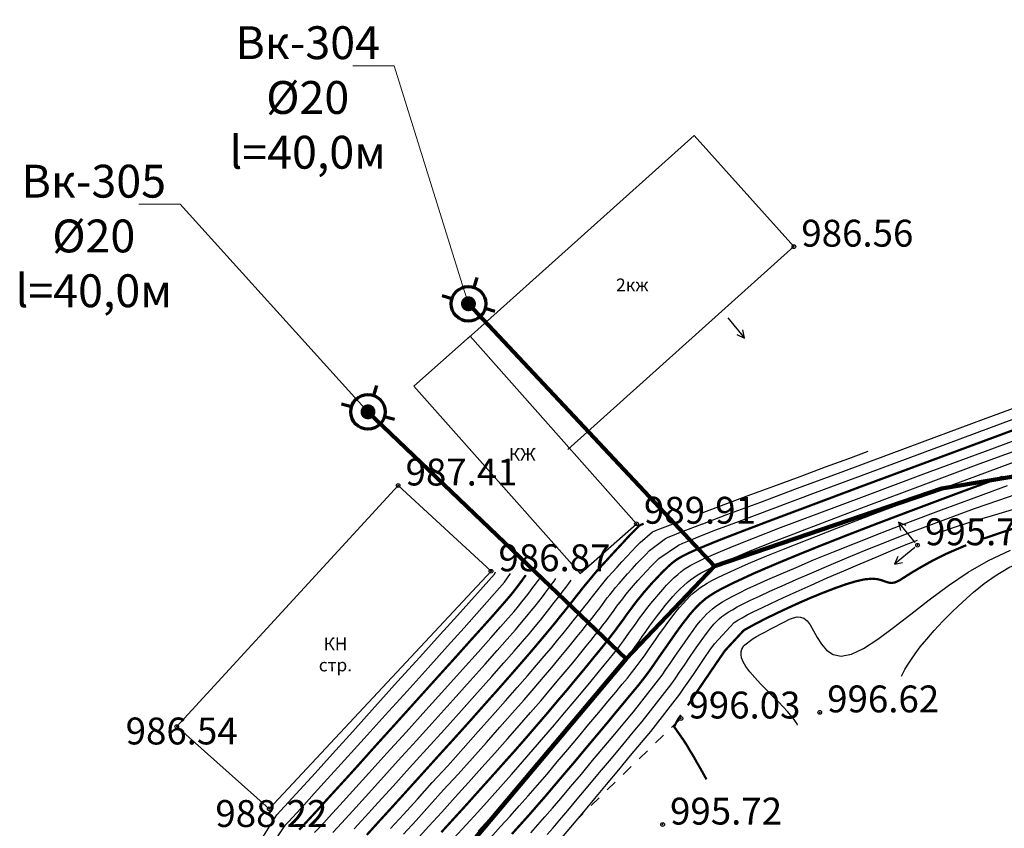
# Model space of a CAD drawing. Units: feet. Extents: x -1455 to 12004, y -2639 to 2021.
# Drawn here: x -334 to -269, y -80 to -26 of the extents above; entities that cross this region are included whole.
import ezdxf
from ezdxf import colors
from ezdxf.entities.mleader import LeaderData, LeaderLine
from ezdxf.math import Vec2, Vec3

# ---------------------------------------------------------------- set-up
doc = ezdxf.new("R2010")
doc.units = ezdxf.units.FT
doc.header["$MEASUREMENT"] = 0
doc.linetypes.add('CONTI', pattern=[0])
for name, color, linetype, lineweight in [('0_В1 d 20', 5, 'B1', 90), ('0_В1 d 32', 5, 'B1', 90), ('Выноски-2', 250, 'Continuous', 18)]:
    doc.layers.add(name, color=color, linetype=linetype, lineweight=lineweight)
for name, color, linetype in [('GOR_B0', 14, 'CONTI'), ('GORIZ0', 9, 'CONTI'), ('PI_OT0', 13, 'CONTI'), ('PI_ST0', 6, 'CONTI'), ('SIT_L0', 7, 'CONTI')]:
    doc.layers.add(name, color=color, linetype=linetype)
doc.styles.add('GOST-2.304_Type-B', font='GOST_Common.ttf')
doc.styles.get("Standard").update_dxf_attribs({"font": 'isocpeur.ttf'})
doc.linetypes.add('B1', pattern='A,20,-0.3,["B1",Standard,S=1.5,R=0,X=0,Y=-0.75],-2.5,20', length=42.8)

# ---------------------------------------------------------------- blocks, each defined once
blk = doc.blocks.new('11111115')
at = {"color": 1, "lineweight": 70}
for p, q in [((24522.156, -7699.597), (24521.961, -7700.259)), ((24520.483, -7701.028), (24519.822, -7700.833)), ((24523.362, -7701.878), (24522.701, -7701.682))]:
    blk.add_line(p, q, dxfattribs=at)
blk.add_circle((24521.591, -7701.355), 1.157, dxfattribs=at)
blk = doc.blocks.new('_Dot')
at = {"color": 0, "linetype": 'ByBlock', "lineweight": -2}
blk.add_line((-0.5, 0), (-1, 0), dxfattribs=at)
at = {"color": 0, "linetype": 'ByBlock', "const_width": 0.5}
blk.add_lwpolyline([(-0.25, 0, 1), (0.25, 0, 1)], format="xyb", close=True, dxfattribs=at)

msp = doc.modelspace()

# ---------------------------------------------------------------- linework, layer by layer
at = {"layer": '0_В1 d 32', "ltscale": 0.3}
for points in [[(-293.88, -68.68), (-287.965, -62.49), (-272.74, -57.29), (-192.66413, -43.84505), (-192.48458, -43.80352)], [(-332.92792, -120.57665), (-323.45, -103.84), (-293.88, -68.68)]]:
    msp.add_lwpolyline(points, dxfattribs=at)
at = {"layer": 'GOR_B0', "color": 14, "const_width": 0.15}
for points in [[(-278.21, -57.17), (-273.24, -55.33), (-267.44, -53.18), (-261.21, -50.89)], [(-277.05, -59.62), (-274.51, -58.66), (-271.68, -57.6), (-268.67, -56.49)], [(-269.93, -60.63), (-268.23, -60.05), (-266.24, -59.44), (-263.93, -58.79), (-261.28, -58.11), (-258.27, -57.39), (-254.89, -56.63)], [(-306.25, -80.29), (-305.41, -79.37), (-304.57, -78.45), (-303.74, -77.52), (-302.92, -76.61), (-302.11, -75.7), (-301.32, -74.82), (-300.56, -73.95), (-299.83, -73.1), (-299.13, -72.29), (-298.48, -71.51), (-297.86, -70.79), (-297.3, -70.11), (-296.79, -69.5), (-296.34, -68.95), (-295.95, -68.47), (-295.61, -68.06), (-295.32, -67.7), (-295.07, -67.38), (-294.85, -67.09), (-294.64, -66.82), (-294.45, -66.56), (-294.25, -66.29), (-294.05, -66.02), (-293.85, -65.73), (-293.64, -65.45), (-293.42, -65.15), (-293.19, -64.85), (-292.94, -64.54), (-292.68, -64.22), (-292.4, -63.9), (-292.12, -63.58), (-291.83, -63.28), (-291.56, -62.99), (-291.3, -62.73), (-291.06, -62.5), (-290.85, -62.31), (-290.65, -62.15), (-290.45, -62.01), (-290.25, -61.89), (-290.03, -61.77), (-289.78, -61.65), (-289.49, -61.51), (-289.13, -61.35), (-288.58, -61.12), (-287.7, -60.76), (-286.36, -60.24), (-284.42, -59.5), (-281.75, -58.5), (-278.21, -57.17)], [(-311.25, -80.48), (-310.5, -79.65), (-309.64, -78.71), (-308.67, -77.64), (-307.62, -76.48), (-306.53, -75.27), (-305.42, -74.05), (-304.34, -72.85), (-303.33, -71.71), (-302.41, -70.68), (-301.62, -69.78), (-300.94, -69), (-300.36, -68.33), (-299.86, -67.74), (-299.42, -67.22), (-299.04, -66.76), (-298.68, -66.33), (-298.35, -65.91), (-298.03, -65.52), (-297.73, -65.14), (-297.46, -64.8), (-297.22, -64.49), (-297, -64.22), (-296.82, -63.98), (-295.79, -62.74), (-295.51, -62.44), (-295.19, -62.09), (-294.85, -61.72), (-294.5, -61.34), (-294.16, -60.98), (-293.85, -60.64), (-293.59, -60.36), (-292.98, -59.75), (-292.71, -59.64)], [(-301.53, -80.41), (-300.95, -79.77), (-300.41, -79.17), (-299.88, -78.56), (-299.32, -77.92), (-298.72, -77.21), (-298.05, -76.42), (-297.33, -75.58), (-296.6, -74.7), (-295.87, -73.83), (-295.17, -73), (-294.54, -72.23), (-293.99, -71.57), (-293.55, -71.04), (-293.19, -70.61), (-292.91, -70.26), (-292.68, -69.97), (-292.48, -69.7), (-292.28, -69.43), (-292.07, -69.13), (-291.83, -68.78), (-291.56, -68.39), (-291.27, -67.98), (-290.97, -67.55), (-290.67, -67.12), (-290.38, -66.71), (-290.1, -66.33), (-289.84, -66), (-289.61, -65.7), (-289.38, -65.44), (-289.17, -65.21), (-288.96, -65), (-288.75, -64.82), (-288.54, -64.64), (-288.31, -64.48), (-288.06, -64.32), (-287.78, -64.15), (-287.44, -63.97), (-287.04, -63.77), (-286.57, -63.54), (-286.01, -63.28), (-285.34, -62.97), (-284.53, -62.62), (-283.54, -62.2), (-282.33, -61.7), (-280.87, -61.11), (-279.12, -60.42), (-277.05, -59.62)], [(-289.75, -71.8), (-289.69, -71.71), (-289.4, -71.28), (-289.06, -70.77), (-288.69, -70.22), (-288.3, -69.65), (-287.92, -69.09), (-287.57, -68.58), (-287.26, -68.13), (-286.01, -66.78), (-285.78, -66.65), (-285.49, -66.49), (-285.14, -66.3), (-284.73, -66.09), (-284.25, -65.85), (-283.69, -65.58), (-283.05, -65.28), (-282.33, -64.95), (-281.55, -64.61), (-280.74, -64.28), (-279.94, -63.97), (-279.18, -63.7), (-278.49, -63.49), (-277.89, -63.36), (-277.42, -63.32), (-277.05, -63.35), (-276.76, -63.43), (-276.53, -63.51), (-276.32, -63.58), (-276.11, -63.61), (-275.88, -63.57), (-275.59, -63.44), (-275.23, -63.21), (-274.76, -62.91), (-274.15, -62.55), (-273.38, -62.12), (-272.42, -61.64), (-271.24, -61.13), (-271.18, -61.11), (-271.11, -61.08)], [(-315.77, -80.12), (-315.49, -79.83), (-315.11, -79.42), (-314.59, -78.86), (-313.91, -78.1), (-313.02, -77.13), (-311.92, -75.92), (-310.67, -74.52), (-309.31, -73.02), (-307.93, -71.49), (-306.58, -69.99), (-305.33, -68.61), (-304.26, -67.41), (-303.4, -66.46), (-302.74, -65.72), (-302.26, -65.17), (-301.91, -64.77), (-301.66, -64.48), (-301.48, -64.26), (-301.34, -64.08), (-301.21, -63.91), (-301.08, -63.74), (-300.96, -63.58), (-300.85, -63.43), (-300.76, -63.3), (-300.67, -63.18), (-300.6, -63.08)], [(-288.5, -76.76), (-288.68, -76.44), (-288.89, -76.06), (-289.13, -75.65), (-289.37, -75.22), (-289.62, -74.81), (-289.85, -74.42), (-290.06, -74.1), (-290.67, -73.23), (-290.4, -72.72), (-290.21, -72.45)]]:
    msp.add_lwpolyline(points, dxfattribs=at)
at = {"layer": 'GORIZ0', "color": 9}
for points in [[(-288.75, -59.64), (-287.15, -59.03), (-284.94, -58.21), (-282.42, -57.27), (-279.48, -56.18), (-276.32, -55.01), (-273.09, -53.81), (-269.96, -52.65), (-267.1, -51.6), (-264.69, -50.71)], [(-307.94, -80.82), (-307.1, -79.89), (-306.23, -78.94), (-305.33, -77.95), (-304.44, -76.96), (-303.54, -75.97), (-302.67, -74.99), (-301.83, -74.04), (-301.02, -73.13), (-300.28, -72.27), (-299.58, -71.47), (-298.95, -70.72), (-298.36, -70.02), (-297.83, -69.39), (-297.35, -68.81), (-296.92, -68.29), (-296.55, -67.83), (-296.22, -67.43), (-295.93, -67.06), (-295.67, -66.74), (-295.44, -66.44), (-295.23, -66.17), (-295.04, -65.91), (-294.86, -65.67), (-294.68, -65.42), (-294.5, -65.17), (-294.31, -64.92), (-294.11, -64.66), (-293.9, -64.38), (-293.65, -64.09), (-293.39, -63.77), (-293.1, -63.45), (-292.8, -63.12), (-292.5, -62.79), (-292.21, -62.49), (-291.94, -62.21), (-291.69, -61.97), (-290.37, -61.07), (-290.09, -60.95), (-289.65, -60.76), (-288.95, -60.48), (-287.87, -60.06), (-286.3, -59.46), (-284.11, -58.64), (-281.21, -57.55), (-277.52, -56.18), (-273.25, -54.6), (-268.64, -52.89), (-263.93, -51.15)], [(-305.41, -80.69), (-304.6, -79.8), (-303.81, -78.94), (-303.04, -78.09), (-302.29, -77.25), (-301.55, -76.42), (-300.82, -75.59), (-300.1, -74.76), (-299.39, -73.93), (-298.68, -73.11), (-298.01, -72.31), (-297.36, -71.55), (-296.77, -70.83), (-296.23, -70.18), (-295.75, -69.6), (-295.35, -69.11), (-295.01, -68.7), (-294.72, -68.34), (-294.47, -68.03), (-294.25, -67.75), (-294.05, -67.47), (-293.85, -67.2), (-293.65, -66.91), (-293.43, -66.61), (-293.21, -66.3), (-292.98, -65.97), (-292.74, -65.64), (-292.49, -65.32), (-292.23, -64.99), (-291.97, -64.66), (-291.7, -64.35), (-291.43, -64.05), (-291.17, -63.76), (-290.91, -63.49), (-290.66, -63.25), (-290.43, -63.04), (-290.21, -62.85), (-290, -62.69), (-289.78, -62.55), (-289.55, -62.41), (-289.29, -62.27), (-288.98, -62.12), (-288.62, -61.95), (-288.18, -61.76), (-287.57, -61.49), (-286.66, -61.12), (-285.35, -60.61), (-283.54, -59.9), (-281.1, -58.98), (-277.92, -57.79), (-273.96, -56.31), (-269.39, -54.62), (-264.48, -52.8)], [(-303.78, -80.23), (-303.05, -79.43), (-302.35, -78.65), (-301.66, -77.89), (-300.99, -77.13), (-300.32, -76.37), (-299.64, -75.58), (-298.94, -74.76), (-298.23, -73.93), (-297.54, -73.11), (-296.87, -72.31), (-296.24, -71.55), (-295.66, -70.86), (-295.16, -70.26), (-294.75, -69.75), (-294.4, -69.33), (-294.12, -68.98), (-293.88, -68.68), (-293.66, -68.4), (-293.46, -68.13), (-293.26, -67.84), (-293.04, -67.54), (-292.81, -67.2), (-292.56, -66.86), (-292.31, -66.5), (-292.05, -66.14), (-291.79, -65.78), (-291.52, -65.44), (-291.26, -65.11), (-291, -64.8), (-290.75, -64.51), (-290.5, -64.24), (-290.26, -64), (-290.03, -63.77), (-289.8, -63.57), (-289.58, -63.39), (-289.36, -63.23), (-289.12, -63.08), (-288.85, -62.93), (-288.54, -62.77), (-288.18, -62.59), (-287.75, -62.39), (-287.23, -62.16), (-286.55, -61.87), (-285.62, -61.48), (-284.35, -60.97), (-282.65, -60.31), (-280.44, -59.46), (-277.63, -58.4), (-274.18, -57.11), (-270.24, -55.64), (-266.01, -54.08)], [(-302.97, -80.66), (-302.29, -79.92), (-301.65, -79.21), (-301.04, -78.53), (-300.44, -77.85), (-299.82, -77.14), (-299.18, -76.4), (-298.49, -75.59), (-297.78, -74.75), (-297.07, -73.9), (-296.37, -73.07), (-295.71, -72.27), (-295.1, -71.55), (-294.58, -70.92), (-294.15, -70.39), (-293.8, -69.97), (-293.52, -69.62), (-293.28, -69.32), (-293.07, -69.05), (-292.87, -68.78), (-292.66, -68.49), (-292.43, -68.16), (-292.18, -67.8), (-291.92, -67.42), (-291.64, -67.02), (-291.36, -66.63), (-291.08, -66.25), (-290.81, -65.88), (-290.55, -65.55), (-290.31, -65.25), (-290.07, -64.98), (-289.84, -64.73), (-289.61, -64.5), (-289.39, -64.29), (-289.17, -64.11), (-288.95, -63.94), (-288.71, -63.77), (-288.45, -63.61), (-288.15, -63.45), (-287.79, -63.27), (-287.37, -63.07), (-286.88, -62.84), (-286.29, -62.57), (-285.54, -62.24), (-284.58, -61.84), (-283.34, -61.34), (-281.76, -60.71), (-279.78, -59.94), (-277.34, -59.01), (-274.4, -57.91), (-271.08, -56.67), (-267.53, -55.36)], [(-288.75, -58.89), (-288.72, -58.88), (-288.68, -58.86), (-287.31, -58.35), (-285.71, -57.76), (-283.99, -57.12), (-282.24, -56.47), (-280.54, -55.84), (-278.98, -55.27), (-277.67, -54.78)], [(-300.26, -80.34), (-299.79, -79.81), (-299.32, -79.27), (-298.82, -78.69), (-298.25, -78.03), (-297.6, -77.25), (-296.88, -76.4), (-296.13, -75.5), (-295.37, -74.59), (-294.64, -73.72), (-293.98, -72.92), (-293.4, -72.23), (-291.47, -69.77), (-291.22, -69.41), (-290.93, -68.99), (-290.62, -68.54), (-290.3, -68.08), (-289.98, -67.62), (-289.68, -67.18), (-289.39, -66.78), (-289.14, -66.44), (-288.91, -66.15), (-288.7, -65.91), (-288.5, -65.69), (-288.31, -65.51), (-288.11, -65.34), (-287.91, -65.18), (-287.68, -65.02), (-287.42, -64.86), (-287.11, -64.68), (-286.74, -64.49), (-286.3, -64.26), (-285.77, -64.01), (-285.14, -63.72), (-284.39, -63.38), (-283.51, -62.99), (-282.5, -62.56), (-281.33, -62.06), (-279.99, -61.52), (-278.47, -60.91), (-276.75, -60.23), (-274.84, -59.5), (-272.77, -58.72), (-270.59, -57.91), (-268.34, -57.09)], [(-299.16, -80.45), (-298.76, -79.99), (-298.32, -79.47), (-297.79, -78.84), (-297.16, -78.09), (-296.43, -77.22), (-295.66, -76.29), (-294.87, -75.35), (-294.11, -74.44), (-293.41, -73.6), (-292.82, -72.88), (-290.88, -70.42), (-290.61, -70.03), (-290.31, -69.58), (-289.98, -69.1), (-289.63, -68.6), (-289.3, -68.11), (-288.97, -67.64), (-288.68, -67.23), (-288.43, -66.89), (-288.21, -66.6), (-288.02, -66.37), (-287.84, -66.18), (-287.66, -66.01), (-287.48, -65.86), (-287.27, -65.71), (-287.04, -65.56), (-286.77, -65.4), (-286.44, -65.21), (-286.04, -65), (-285.55, -64.76), (-284.96, -64.48), (-284.26, -64.16), (-283.44, -63.79), (-282.5, -63.37), (-281.46, -62.92), (-280.32, -62.43), (-279.1, -61.92), (-277.81, -61.39), (-276.46, -60.85), (-275.07, -60.3), (-273.62, -59.75), (-272.12, -59.19), (-270.56, -58.63), (-268.94, -58.06), (-267.25, -57.49)], [(-272.89, -60.2), (-271.9, -59.87), (-270.74, -59.5), (-269.36, -59.08), (-267.78, -58.61)], [(-309.65, -80.04), (-308.79, -79.1), (-307.85, -78.07), (-306.86, -76.97), (-305.83, -75.84), (-304.8, -74.69), (-303.79, -73.56), (-302.83, -72.49), (-301.95, -71.5), (-301.17, -70.61), (-300.49, -69.82), (-299.89, -69.12), (-299.36, -68.5), (-298.89, -67.95), (-298.48, -67.44), (-298.1, -66.98), (-297.75, -66.55), (-297.43, -66.15), (-297.13, -65.78), (-296.86, -65.45), (-296.63, -65.14), (-296.41, -64.87), (-296.23, -64.63), (-295.08, -63.19), (-294.8, -62.89), (-294.49, -62.54), (-294.17, -62.19), (-293.83, -61.83), (-293.51, -61.48), (-293.21, -61.16), (-292.95, -60.9), (-292.11, -60.19), (-292.01, -60.14), (-291.86, -60.08), (-291.62, -59.98), (-291.26, -59.84), (-290.74, -59.64)], [(-308.79, -80.43), (-307.95, -79.5), (-307.04, -78.51), (-306.1, -77.46), (-305.13, -76.4), (-304.17, -75.33), (-303.23, -74.28), (-302.33, -73.26), (-301.49, -72.31), (-300.72, -71.44), (-300.03, -70.64), (-299.42, -69.92), (-298.86, -69.26), (-298.36, -68.67), (-297.91, -68.13), (-297.51, -67.64), (-297.15, -67.19), (-296.82, -66.79), (-296.53, -66.42), (-296.27, -66.09), (-296.03, -65.79), (-295.82, -65.52), (-295.63, -65.27), (-295.46, -65.04), (-295.3, -64.83), (-295.15, -64.61), (-294.98, -64.4), (-294.8, -64.17), (-294.6, -63.92), (-294.36, -63.64), (-294.09, -63.33), (-293.8, -63), (-293.48, -62.65), (-293.17, -62.31), (-292.86, -61.98), (-292.57, -61.69), (-292.32, -61.43), (-291.24, -60.63), (-291.06, -60.55), (-290.78, -60.43), (-290.35, -60.26), (-289.7, -60), (-288.76, -59.64)], [(-298.94, -81.57), (-297.33, -79.66), (-296.71, -78.92), (-295.98, -78.04), (-295.19, -77.09), (-294.37, -76.11), (-293.58, -75.16), (-292.85, -74.28), (-292.23, -73.54), (-290.29, -71.06), (-290.01, -70.66), (-289.68, -70.18), (-289.33, -69.66), (-288.97, -69.13), (-288.61, -68.6), (-288.27, -68.11), (-287.97, -67.68), (-286.64, -66.25), (-286.41, -66.1), (-286.12, -65.94), (-285.77, -65.75), (-285.33, -65.52), (-284.8, -65.26), (-284.16, -64.96), (-283.39, -64.6), (-282.49, -64.19), (-281.49, -63.75), (-280.42, -63.27), (-279.31, -62.79), (-278.21, -62.32), (-277.15, -61.87), (-276.17, -61.46), (-275.24, -61.08), (-274.37, -60.74)], [(-282.4, -73.12), (-282.44, -73.04), (-282.5, -72.94), (-282.58, -72.81), (-282.7, -72.65), (-282.87, -72.45), (-283.08, -72.21), (-283.36, -71.91), (-283.69, -71.57), (-284.08, -71.18), (-284.48, -70.77), (-284.89, -70.36), (-285.27, -69.94), (-285.6, -69.55), (-285.87, -69.19), (-286.05, -68.88), (-286.15, -68.61), (-286.19, -68.39), (-286.18, -68.2), (-286.14, -68.04), (-286.08, -67.92), (-286.03, -67.82), (-285.38, -67.32), (-285.15, -67.19), (-284.87, -67.04), (-284.56, -66.87), (-284.23, -66.69), (-283.89, -66.51), (-283.55, -66.34), (-283.23, -66.18), (-282.94, -66.04), (-282.68, -65.94), (-282.43, -65.88), (-282.2, -65.89), (-281.98, -65.97), (-281.76, -66.15), (-281.55, -66.42), (-281.33, -66.81), (-281.09, -67.26), (-280.81, -67.71), (-280.46, -68.11), (-280.02, -68.39), (-279.48, -68.5), (-278.8, -68.38), (-277.99, -68), (-277.04, -67.38), (-275.98, -66.59), (-274.83, -65.69), (-273.6, -64.74), (-272.31, -63.78), (-270.98, -62.89), (-269.61, -62.11), (-268.14, -61.42)], [(-275.44, -69.85), (-275.35, -69.66), (-275.22, -69.41), (-275.04, -69.12), (-274.82, -68.77), (-274.54, -68.36), (-274.19, -67.89), (-273.76, -67.37), (-273.25, -66.78), (-272.67, -66.16), (-272.03, -65.51), (-271.34, -64.86), (-270.63, -64.23), (-269.9, -63.65), (-269.17, -63.12), (-268.27, -62.58), (-267.2, -62.11)], [(-332.64, -104.49), (-330.32, -100.4), (-329.06, -98.31), (-327.57, -95.87), (-325.96, -93.22), (-324.3, -90.5), (-322.68, -87.87), (-321.21, -85.46), (-319.95, -83.42), (-317.26, -79.14), (-314.71, -76.34), (-313.55, -75.05), (-312.19, -73.54), (-310.7, -71.9), (-309.18, -70.21), (-307.7, -68.57), (-306.34, -67.06), (-305.18, -65.78), (-302.7, -63.01), (-302.63, -62.86)], [(-319.48, -83.99), (-316.69, -79.8), (-316.6, -79.71), (-316.46, -79.57), (-316.24, -79.34), (-315.91, -78.98), (-315.43, -78.45), (-314.76, -77.71), (-313.87, -76.73), (-312.74, -75.48), (-311.43, -74.03), (-310.01, -72.46), (-308.55, -70.85), (-307.14, -69.28), (-305.84, -67.84), (-304.72, -66.6), (-302.02, -63.55), (-301.62, -62.97)], [(-314.74, -80.32), (-314.31, -79.86), (-313.76, -79.26), (-313.05, -78.49), (-312.18, -77.52), (-311.11, -76.35), (-309.9, -75.01), (-308.61, -73.59), (-307.3, -72.13), (-306.02, -70.71), (-304.83, -69.39), (-303.8, -68.23), (-302.95, -67.29), (-302.29, -66.54), (-301.78, -65.96), (-301.39, -65.51), (-301.09, -65.16), (-300.86, -64.87), (-300.66, -64.62), (-300.47, -64.37), (-300.29, -64.13), (-300.12, -63.91), (-299.96, -63.69), (-299.82, -63.5), (-299.69, -63.33), (-299.59, -63.2)], [(-313.51, -80.31), (-312.92, -79.67), (-312.2, -78.88), (-311.33, -77.92), (-310.3, -76.78), (-309.14, -75.5), (-307.92, -74.15), (-306.67, -72.77), (-305.46, -71.42), (-304.33, -70.16), (-303.33, -69.05), (-302.51, -68.12), (-301.84, -67.36), (-301.3, -66.75), (-300.88, -66.25), (-300.53, -65.83), (-300.24, -65.48), (-299.98, -65.15), (-299.73, -64.84), (-299.49, -64.53), (-299.27, -64.23), (-299.06, -63.95), (-298.87, -63.71), (-298.71, -63.49), (-298.58, -63.31)], [(-312.09, -80.07), (-311.35, -79.27), (-310.48, -78.31), (-309.48, -77.21), (-308.38, -75.99), (-307.22, -74.71), (-306.05, -73.41), (-304.9, -72.14), (-303.83, -70.94), (-302.87, -69.86), (-302.06, -68.95), (-301.39, -68.18), (-300.83, -67.53), (-300.36, -66.98), (-299.97, -66.51), (-299.62, -66.09), (-299.3, -65.69), (-299, -65.3), (-298.7, -64.92), (-298.42, -64.55), (-298.16, -64.22), (-297.93, -63.91), (-297.73, -63.64), (-297.57, -63.42)]]:
    msp.add_lwpolyline(points, dxfattribs=at)
at = {"layer": 'PI_ST0', "color": 6}
for centre in [(-282.65, -41.09), (-309.15, -57.08), (-293.19, -59.64), (-274.37, -61.08), (-302.93, -62.82), (-280.92, -72.27), (-323.97, -73.22), (-290.21, -72.68), (-317.78, -78.73), (-291.44, -79.78)]:
    msp.add_circle(centre, 0.125, dxfattribs=at)
for p in [(-282.65, -41.09), (-309.15, -57.08), (-293.19, -59.64), (-274.37, -61.08), (-302.93, -62.82), (-280.92, -72.27), (-290.21, -72.68), (-323.97, -73.22), (-317.78, -78.73), (-291.44, -79.78)]:
    msp.add_point(p, dxfattribs=at)
at = {"layer": 'SIT_L0', "color": 7}
for p, q in [((-304.46, -47.21), (-289.32, -33.64)), ((-282.65, -41.09), (-289.32, -33.64)), ((-297.79, -54.66), (-282.65, -41.09)), ((-287.07, -45.86), (-285.95, -47.21)), ((-285.95, -47.21), (-286.08, -46.66)), ((-308.09, -50.42), (-304.32, -47.08)), ((-293.19, -59.64), (-304.32, -47.08)), ((-286.46, -46.98), (-285.95, -47.21)), ((-296.96, -62.98), (-308.09, -50.42)), ((-309.15, -57.08), (-323.97, -73.22)), ((-309.15, -57.08), (-302.93, -62.82)), ((-296.96, -62.98), (-293.19, -59.64)), ((-274.53, -60.89), (-275.65, -59.54)), ((-275.65, -59.54), (-275.52, -60.09)), ((-275.14, -59.77), (-275.65, -59.54)), ((-274.56, -61.24), (-275.91, -62.35)), ((-275.69, -61.84), (-275.91, -62.35)), ((-275.91, -62.35), (-275.37, -62.23)), ((-302.93, -62.82), (-317.78, -78.73)), ((-290.84, -73.29), (-290.3, -72.77)), ((-317.78, -78.73), (-323.97, -73.22)), ((-291.92, -74.32), (-291.38, -73.8)), ((-293, -75.37), (-292.46, -74.85)), ((-294.08, -76.42), (-293.54, -75.9)), ((-295.15, -77.46), (-294.62, -76.94)), ((-296.23, -78.51), (-295.69, -77.99)), ((-297.3, -79.57), (-296.77, -79.04))]:
    msp.add_line(p, q, dxfattribs=at)

# ---------------------------------------------------------------- block references
for p in [(-24826.03098, 7656.44067), (-24832.75681, 7649.20473)]:
    msp.add_blockref('11111115', p)

# ---------------------------------------------------------------- texts
at = {"linetype": 'Continuous', "char_height": 0.85, "attachment_point": 1, "rotation": 0.0814593}
for s, insert in [('2кж', (-294.55489, -43.22556)), ('КЖ', (-301.73378, -54.57599)), ('\\pi-0.17;КН\\P\\pi-0.5525;стр.', (-313.99471, -67.25736))]:
    msp.add_mtext_dynamic_manual_height_columns(s, width=0.85, gutter_width=1, heights=[0], dxfattribs=dict(at, insert=insert))
at = {"layer": 'PI_OT0', "color": 13, "style": 'GOST-2.304_Type-B'}
for s, p in [('986.56', (-282.15, -41.09)), ('987.41', (-308.65, -57.08)), ('989.91', (-292.69, -59.64)), ('995.75', (-273.87, -61.08)), ('986.87', (-302.43, -62.82)), ('996.62', (-280.42, -72.27)), ('996.03', (-289.71, -72.68)), ('986.54', (-327.38979, -74.41695)), ('988.22', (-321.38336, -79.94101)), ('995.72', (-290.94, -79.78))]:
    msp.add_text(s, height=1.8, dxfattribs=at).set_placement(p)

# ---------------------------------------------------------------- next in the draw order: leaders
at = {"layer": 'Выноски-2', "color": 1}
ml = msp.add_multileader_mtext('Standard', dxfattribs=at)
ml.set_content('{\\C5;Вк-305\\P%%C20\\Pl=40,0м}', color=6, style='GOST-2.304_Type-B')
ml.set_leader_properties(color=251, linetype='ByLayer', lineweight=15)
ml.set_arrow_properties(name='DOT')
ml.build(insert=Vec2(0, 0))
ml.multileader.update_dxf_attribs({"text_left_attachment_type": 6, "text_right_attachment_type": 6, "dogleg_length": 1, "arrow_head_size": 1})
ctx = ml.context
ctx.base_point, ctx.char_height, ctx.arrow_head_size, ctx.landing_gap_size, ctx.plane_origin = Vec3(-334.31253, -38.2478), 2.2, 1, 0.1116, Vec3(-270.81532, -31.71322)
ctx.left_attachment, ctx.right_attachment, ctx.text_align_type = 6, 6, 1
notes = []
notes.append((ctx, [(1, (1, 1, 0), (-323.73934, -38.2478), (-1, 0), 1, [(0, [(-311.16567, -52.15005)], 0, [])])]))
ctx.mtext.insert, ctx.mtext.width, ctx.mtext.alignment, ctx.mtext.flow_direction = Vec3(-329.52593, -35.6078), 1.643804, 2, 5
ctx.mtext.has_bg_fill, ctx.mtext.bg_color, ctx.mtext.bg_scale_factor, ctx.mtext.bg_transparency, ctx.mtext.use_window_bg_color = 1, -1073741824, 1.2, 0, 1
for ctx, leaders in notes:
    for number, flags, end, landing, length, lines in leaders:
        leader = LeaderData()
        leader.index, (leader.has_last_leader_line, leader.has_dogleg_vector, leader.attachment_direction) = number, flags
        leader.last_leader_point, leader.dogleg_vector, leader.dogleg_length = Vec3(end), Vec3(landing), length
        for number, points, colour, breaks in lines:
            line = LeaderLine()
            line.index, line.vertices, line.color, line.breaks = number, Vec3.list(points), colors.encode_raw_color(colour), breaks
            leader.lines.append(line)
        ctx.leaders.append(leader)

# ---------------------------------------------------------------- next in the draw order: linework, layer by layer
at = {"layer": '0_В1 d 20', "ltscale": 0.3}
msp.add_lwpolyline([(-311.16567, -52.15005), (-293.88, -68.68)], dxfattribs=at)

# ---------------------------------------------------------------- next in the draw order: leaders
at = {"layer": 'Выноски-2', "color": 1}
ml = msp.add_multileader_mtext('Standard', dxfattribs=at)
ml.set_content('{\\C5;Вк-304\\P%%C20\\Pl=40,0м}', color=6, style='GOST-2.304_Type-B')
ml.set_leader_properties(color=251, linetype='ByLayer', lineweight=15)
ml.set_arrow_properties(name='DOT')
ml.build(insert=Vec2(0, 0))
ml.multileader.update_dxf_attribs({"text_left_attachment_type": 6, "text_right_attachment_type": 6, "dogleg_length": 1, "arrow_head_size": 1})
ctx = ml.context
ctx.base_point, ctx.char_height, ctx.arrow_head_size, ctx.landing_gap_size, ctx.plane_origin = Vec3(-319.98905, -28.97608), 2.2, 1, 0.1116, Vec3(-264.08948, -24.47728)
ctx.left_attachment, ctx.right_attachment, ctx.text_align_type = 6, 6, 1
notes = []
notes.append((ctx, [(1, (1, 1, 0), (-309.41586, -28.97608), (-1, 0), 1, [(0, [(-304.43984, -44.91411)], 0, [])])]))
ctx.mtext.insert, ctx.mtext.width, ctx.mtext.alignment, ctx.mtext.flow_direction = Vec3(-315.20245, -26.33608), 1.643804, 2, 5
ctx.mtext.has_bg_fill, ctx.mtext.bg_color, ctx.mtext.bg_scale_factor, ctx.mtext.bg_transparency, ctx.mtext.use_window_bg_color = 1, -1073741824, 1.2, 0, 1
for ctx, leaders in notes:
    for number, flags, end, landing, length, lines in leaders:
        leader = LeaderData()
        leader.index, (leader.has_last_leader_line, leader.has_dogleg_vector, leader.attachment_direction) = number, flags
        leader.last_leader_point, leader.dogleg_vector, leader.dogleg_length = Vec3(end), Vec3(landing), length
        for number, points, colour, breaks in lines:
            line = LeaderLine()
            line.index, line.vertices, line.color, line.breaks = number, Vec3.list(points), colors.encode_raw_color(colour), breaks
            leader.lines.append(line)
        ctx.leaders.append(leader)

# ---------------------------------------------------------------- next in the draw order: linework, layer by layer
at = {"layer": '0_В1 d 20', "ltscale": 0.3}
msp.add_lwpolyline([(-304.43984, -44.91411), (-287.965, -62.49)], dxfattribs=at)

doc.saveas('drawing.dxf')
